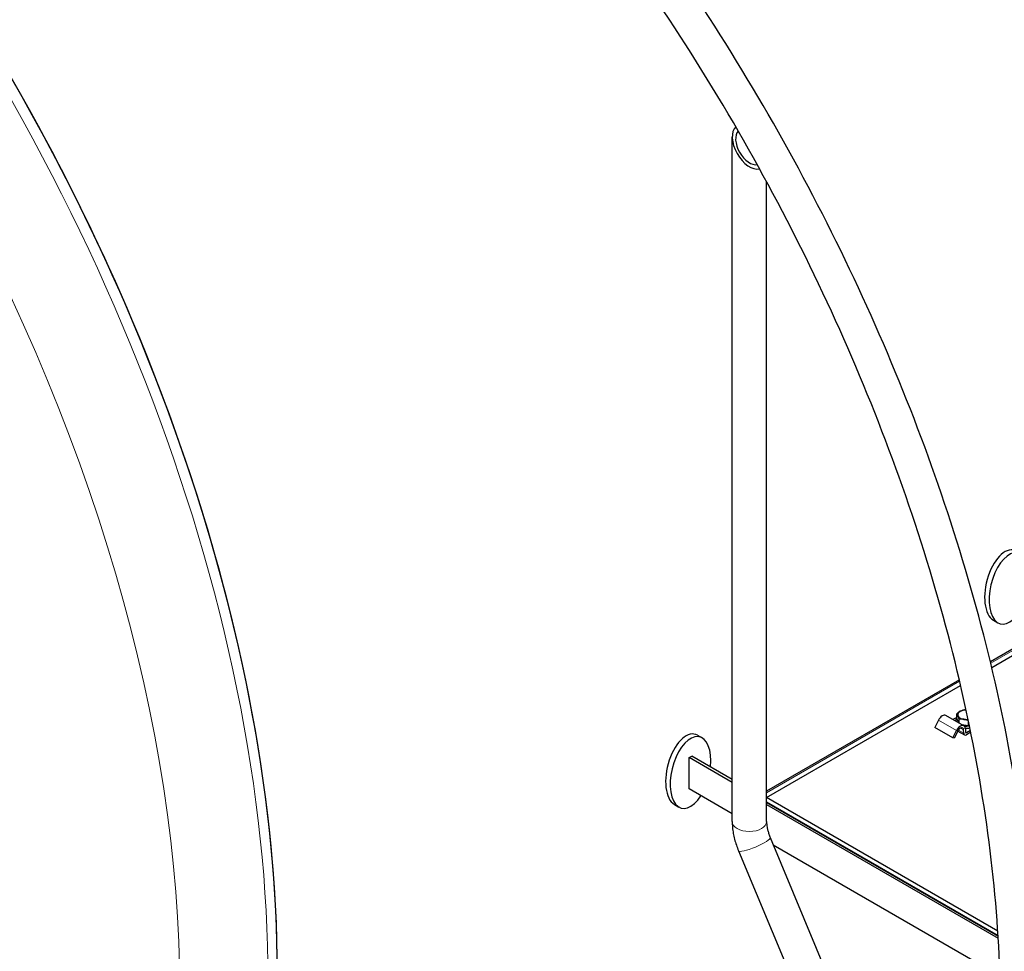
# Model space of a CAD drawing. Units: millimetres. Extents: x 0 to 55613, y -1977 to 10500.
# Drawn here: x 7754 to 8524, y 1216 to 1945 of the extents above; entities that cross this region are included whole.
import ezdxf

# ---------------------------------------------------------------- set-up
doc = ezdxf.new("R2010")
doc.units = ezdxf.units.MM
doc.header["$LTSCALE"] = 25
doc.layers.add('Sichtbar (ISO)', color=7, linetype='Continuous', lineweight=25)
doc.layers.add('Tangential', color=7, linetype='Continuous', lineweight=9, true_color=0xbfbfbf)

msp = doc.modelspace()

# ---------------------------------------------------------------- linework, layer by layer
at = {"layer": 'Sichtbar (ISO)'}
for p, q in [((8311.31, 1318.01), (8311.31, 1853.68)), ((8338.21, 1318.01), (8338.21, 1818.65)), ((8590.84, 1487.68), (8513.34, 1442.93)), ((8514.37, 1438.63), (8589.07, 1481.76)), ((8515.67, 1475.53), (8519.2, 1473.49)), ((8489.03, 1428.9), (8338.21, 1341.82)), ((8338.21, 1336.92), (8490.04, 1424.58)), ((8472.67, 1397.35), (8469.87, 1391.7)), ((8492.59, 1392.89), (8478.45, 1401.06)), ((8487.01, 1399.56), (8484.03, 1397.84)), ((8486.36, 1396.49), (8486.36, 1397.3)), ((8487.01, 1398.42), (8487.01, 1402.27)), ((8487.01, 1398.42), (8488.47, 1395.27)), ((8488.95, 1395), (8488.95, 1398.09)), ((8496.2, 1393.11), (8496.2, 1396.65)), ((8484.01, 1383.54), (8469.87, 1391.7)), ((8484.01, 1383.54), (8486.81, 1389.19)), ((8487.91, 1388.8), (8485.11, 1383.15)), ((8487.9, 1388.77), (8493.05, 1385.8)), ((8490.76, 1393.95), (8496.2, 1393.11)), ((8492.43, 1387.06), (8492.31, 1389.7)), ((8493.73, 1390.59), (8493.84, 1387.95)), ((8494.55, 1387.58), (8497.7, 1389.4)), ((8498, 1387.94), (8494.55, 1385.95)), ((8496.2, 1393.11), (8496.86, 1393.49)), ((8284.17, 1385.51), (8287.71, 1383.47)), ((8485.11, 1383.15), (8484.01, 1383.54)), ((8277.59, 1368.06), (8279.71, 1369.28)), ((8277.59, 1343.56), (8277.59, 1368.06)), ((8311.31, 1348.59), (8277.59, 1368.06)), ((8311.31, 1351.04), (8279.71, 1369.28)), ((8311.31, 1324.1), (8277.59, 1343.56)), ((8519.12, 1232.29), (8338.21, 1336.74)), ((8338.21, 1333.5), (8519.33, 1228.93)), ((8266.06, 1331.42), (8269.6, 1329.38)), ((8338.21, 1331.43), (8519.46, 1226.78)), ((8341.06, 1305.46), (8521.25, 873.29)), ((8316.23, 1295.11), (8513.95, 820.89)), ((8343.4, 1299.86), (8520.79, 1197.44))]:
    msp.add_line(p, q, dxfattribs=at)
for centre, major_axis, ratio, start_param, end_param in [((7246.12, 1609.54), (501.5, -868.62), 0.57735, 0, 3.141593), ((7246.12, 1609.54), (501.5, -868.62), 0.57735, 0, 1.864602), ((8324.76, 1845.91), (9.51, -16.47), 0.57735, 3.268006, 6.126133), ((8324.76, 1845.91), (7.64, -13.23), 0.57735, 3.298818, 6.095321), ((8524.73, 1502.58), (-7.11, -27.85), 0.511226, 2.999013, 6.140605), ((8528.26, 1500.54), (7.11, 27.85), 0.511226, 5.000414, 10.422389), ((8494.26, 1401.62), (-6.5, 0), 0.57735, 5.497787, 6.54501), ((8494.26, 1401.62), (-6.5, 0), 0.57735, 4.699308, 5.497787), ((8475.7, 1396.3), (2.75, 4.76), 0.57735, 0, 1.680644), ((8494.26, 1397.3), (-7.9, 0), 0.57735, 5.874659, 6.480268), ((8494.26, 1401.62), (-6.5, 0), 0.57735, 0.261825, 1.308972), ((8494.26, 1401.62), (6.5, 0), 0.57735, 4.450564, 4.970772), ((8275.12, 1358.47), (-7.11, -27.85), 0.511226, 2.999013, 6.140605), ((8489.84, 1388.13), (2.75, 4.76), 0.57735, 5.54614, 7.963829), ((8489.84, 1388.13), (1.75, 3.03), 0.57735, 5.54614, 7.963829), ((8494.55, 1388.4), (-1.5, -2.6), 0.57735, 5.54614, 7.068583), ((8494.26, 1397.3), (7.9, 0), 0.57735, 4.513801, 5.061236), ((8494.26, 1395.58), (-7.9, 0), 0.57735, 1.497886, 1.965468), ((8494.55, 1388.4), (-0.5, -0.866), 0.57735, 5.54614, 7.068583), ((8278.65, 1356.42), (7.11, 27.85), 0.511226, 5.000414, 10.422389)]:
    msp.add_ellipse(centre, major_axis=major_axis, ratio=ratio, start_param=start_param, end_param=end_param, dxfattribs=at)
for points, knots in [([(8832.33, 1332.3), (8832.33, 1403.05), (8824.44, 1478.16), (8793.5, 1632.36), (8770.45, 1711.44), (8710.7, 1868.53), (8674.01, 1946.53), (8589.34, 2096.45), (8541.38, 2168.36), (8437.26, 2301.47), (8381.1, 2362.67), (8322.63, 2416.52)], [3.141593, 3.141593, 3.141593, 3.141593, 3.397887, 3.397887, 3.654182, 3.654182, 3.910476, 3.910476, 4.166771, 4.166771, 4.423066, 4.423066, 4.423066, 4.423066]), ([(8804.9, 1364.09), (8802.92, 1423.5), (8795.44, 1485.96), (8767.44, 1625.5), (8744.81, 1703.18), (8686.05, 1857.67), (8649.93, 1934.46), (8566.57, 2082.07), (8519.35, 2152.88), (8418.78, 2281.44), (8365.73, 2339.57), (8310.64, 2390.96)], [3.180705, 3.180705, 3.180705, 3.180705, 3.397887, 3.397887, 3.654182, 3.654182, 3.910476, 3.910476, 4.166771, 4.166771, 4.413762, 4.413762, 4.413762, 4.413762]), ([(8548.15, 1168.22), (8548.15, 1238.97), (8540.26, 1314.08), (8509.31, 1468.28), (8486.26, 1547.36), (8426.51, 1704.46), (8389.82, 1782.46), (8305.16, 1932.38), (8257.2, 2004.29), (8153.07, 2137.4), (8096.91, 2198.59), (8038.44, 2252.45)], [3.141593, 3.141593, 3.141593, 3.141593, 3.397887, 3.397887, 3.654182, 3.654182, 3.910476, 3.910476, 4.166771, 4.166771, 4.423066, 4.423066, 4.423066, 4.423066]), ([(8521.25, 1168.22), (8521.25, 1236.98), (8513.57, 1310.36), (8483.26, 1461.42), (8460.62, 1539.1), (8401.87, 1693.59), (8365.74, 1770.39), (8282.39, 1918), (8235.16, 1988.8), (8132.73, 2119.74), (8077.54, 2179.86), (8020.22, 2232.66)], [3.141593, 3.141593, 3.141593, 3.141593, 3.397887, 3.397887, 3.654182, 3.654182, 3.910476, 3.910476, 4.166771, 4.166771, 4.423066, 4.423066, 4.423066, 4.423066]), ([(8311.31, 1318.01), (8311.31, 1316.48), (8311.38, 1314.95), (8311.67, 1311.87), (8311.88, 1310.34), (8312.43, 1307.26), (8312.76, 1305.72), (8313.56, 1302.66), (8314.02, 1301.14), (8315.04, 1298.11), (8315.61, 1296.6), (8316.23, 1295.11)], [6.2831853, 6.2831853, 6.2831853, 6.2831853, 6.3962007, 6.3962007, 6.5092161, 6.5092161, 6.6222315, 6.6222315, 6.7352468, 6.7352468, 6.8482622, 6.8482622, 6.8482622, 6.8482622]), ([(8338.21, 1318.01), (8338.21, 1317.36), (8338.24, 1316.65), (8338.38, 1315.15), (8338.48, 1314.36), (8338.78, 1312.7), (8338.97, 1311.84), (8339.43, 1310.07), (8339.7, 1309.16), (8340.32, 1307.33), (8340.67, 1306.39), (8341.06, 1305.46)], [6.2831853, 6.2831853, 6.2831853, 6.2831853, 6.3962007, 6.3962007, 6.5092161, 6.5092161, 6.6222315, 6.6222315, 6.7352468, 6.7352468, 6.8482622, 6.8482622, 6.8482622, 6.8482622])]:
    msp.add_open_spline(points, degree=3, knots=knots, dxfattribs=at)
for points, weights in [([(8487.01, 1402.27), (8488.43, 1403.57), (8489.67, 1404.28)], [1.00354456497, 1.03979481455, 1]), ([(8489.67, 1404.28), (8490.9, 1404.99), (8492.32, 1405.34)], [1, 1.03979481455, 1.00354456497]), ([(8492.32, 1405.34), (8493.39, 1405.43), (8494.34, 1405.4)], [1.00354456497, 1.02315681434, 1.02051015635]), ([(8487.98, 1400.65), (8487.53, 1401.62), (8487.01, 1402.27)], [1, 1.03979481455, 1.00354456497]), ([(8488.95, 1398.09), (8488.43, 1399.68), (8487.98, 1400.65)], [1.00355030969, 1.03979166106, 1]), ([(8492.58, 1398), (8490.9, 1398.26), (8488.95, 1398.09)], [1, 1.03979166106, 1.00355030969]), ([(8496.13, 1396.99), (8494.23, 1397.74), (8492.58, 1398)], [1.00479978583, 1.03909284829, 1])]:
    msp.add_rational_spline(points, weights, degree=2, dxfattribs=at)
at = {"layer": 'Tangential'}
for p, q in [((8590.84, 1486.45), (8513.6, 1441.86)), ((8489.29, 1427.82), (8338.21, 1340.59)), ((8486.81, 1389.19), (8472.67, 1397.35)), ((8488.28, 1389.45), (8492.43, 1387.06)), ((8492.31, 1389.7), (8489.96, 1391.06)), ((8493.84, 1387.99), (8494.55, 1387.58)), ((8338.21, 1332.66), (8519.39, 1228.05))]:
    msp.add_line(p, q, dxfattribs=at)
for centre, major_axis, ratio, start_param, end_param in [((7238.69, 1605.25), (501.5, -868.62), 0.57735, 0, 3.141593), ((8324.76, 1318.01), (13.45, 0), 0.57735, 3.141593, 6.283185), ((8328.65, 1300.29), (12.41, 5.18), 0.17844, 3.141593, 6.283185)]:
    msp.add_ellipse(centre, major_axis=major_axis, ratio=ratio, start_param=start_param, end_param=end_param, dxfattribs=at)
msp.add_ellipse((7195.38, 1580.25), major_axis=(-483.38, 837.23), ratio=0.57735, dxfattribs=at)

doc.saveas('drawing.dxf')
